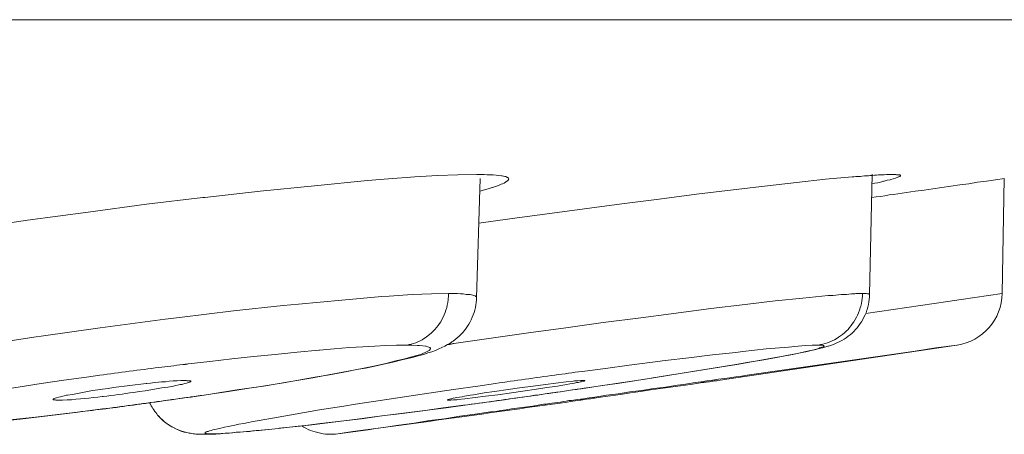
# Model space of a CAD drawing. Units: inches. Extents: x 69 to 190, y -160 to -22.
# Drawn here: x 95 to 96, y -134 to -133 of the extents above; entities that cross this region are included whole.
import ezdxf

# ---------------------------------------------------------------- set-up
doc = ezdxf.new("R2010")
doc.units = ezdxf.units.IN
doc.header["$MEASUREMENT"] = 0
doc.layers.add('Layer 1', color=7, linetype='Continuous')

msp = doc.modelspace()

# ---------------------------------------------------------------- linework, layer by layer
at = {"layer": 'Layer 1', "color": 7, "lineweight": 15}
for points in [[(83.6838, -133.285), (97.6885, -133.285)], [(94.6623, -133.6085), (94.7268, -133.5974), (94.7962, -133.5864), (94.872, -133.5751), (94.9018, -133.5706), (94.9174, -133.5685), (95.003, -133.5568), (95.0854, -133.5458), (95.1651, -133.5361), (95.1682, -133.5361), (95.2463, -133.5272), (95.3229, -133.5196), (95.3982, -133.5124), (95.4278, -133.5099), (95.4652, -133.5072), (95.4972, -133.5051), (95.526, -133.5041), (95.5527, -133.5037)], [(95.5524, -133.6781), (95.5574, -133.5093)], [(95.5555, -133.5726), (95.5994, -133.5664), (95.6521, -133.5595), (95.7048, -133.5523), (95.7575, -133.5451), (95.8104, -133.5385), (95.8633, -133.5316), (95.907, -133.5265), (95.9594, -133.5203), (96.0045, -133.5151), (96.0455, -133.5106), (96.0836, -133.5072)], [(95.5977, -133.5103), (95.5975, -133.511), (95.5973, -133.5113), (95.5968, -133.512), (95.5961, -133.5127), (95.5953, -133.5134), (95.5949, -133.5134), (95.5932, -133.5148), (95.5911, -133.5158), (95.5891, -133.5168), (95.5873, -133.5175), (95.5873, -133.5175), (95.5832, -133.5192), (95.5791, -133.5206), (95.5746, -133.5223), (95.5742, -133.5223), (95.5699, -133.5237), (95.5656, -133.5251), (95.5615, -133.5261), (95.5572, -133.5272)], [(95.5581, -133.5037), (95.5591, -133.5037), (95.5632, -133.5037), (95.5674, -133.5041), (95.5715, -133.5041), (95.5756, -133.5044), (95.5798, -133.5048), (95.5837, -133.5051), (95.5877, -133.5058), (95.5887, -133.5058), (95.5906, -133.5062), (95.5922, -133.5065), (95.5937, -133.5068), (95.5953, -133.5075), (95.5954, -133.5079), (95.5963, -133.5082), (95.597, -133.5086), (95.5973, -133.5093), (95.5975, -133.5099), (95.5977, -133.5103)], [(96.0836, -133.5072), (96.0857, -133.5072), (96.0884, -133.5068), (96.0914, -133.5065), (96.092, -133.5065), (96.095, -133.5065), (96.0977, -133.5062), (96.1007, -133.5058), (96.1034, -133.5058), (96.1063, -133.5055), (96.1091, -133.5051), (96.112, -133.5051)], [(96.1081, -133.6736), (96.1115, -133.5031)], [(96.1516, -133.5055), (96.1516, -133.5058), (96.1513, -133.5062), (96.151, -133.5065), (96.1503, -133.5068), (96.1492, -133.5072), (96.1491, -133.5072), (96.1489, -133.5072), (96.1448, -133.5089), (96.1413, -133.5099), (96.1379, -133.511), (96.1372, -133.5113), (96.133, -133.512), (96.1287, -133.513), (96.1279, -133.5134), (96.1236, -133.5144), (96.1196, -133.5155), (96.1155, -133.5161), (96.1113, -133.5172)], [(96.112, -133.5051), (96.1122, -133.5051), (96.115, -133.5048), (96.1179, -133.5048), (96.1206, -133.5044), (96.1234, -133.5044), (96.1262, -133.5041), (96.1289, -133.5041), (96.1318, -133.5037), (96.1346, -133.5037), (96.1375, -133.5037), (96.1403, -133.5037)], [(96.1403, -133.5037), (96.1406, -133.5037), (96.1418, -133.5037), (96.1429, -133.5037), (96.1439, -133.5037), (96.1451, -133.5037), (96.1461, -133.5041), (96.1475, -133.5041), (96.1489, -133.5041), (96.1494, -133.5044), (96.1503, -133.5044), (96.151, -133.5044), (96.1513, -133.5048), (96.1516, -133.5051), (96.1516, -133.5051), (96.1516, -133.5055)], [(96.1723, -133.5275), (96.1851, -133.5258), (96.1976, -133.5241), (96.2102, -133.5223), (96.223, -133.5203), (96.2355, -133.5186), (96.2483, -133.5168), (96.2609, -133.5148), (96.2736, -133.513), (96.2862, -133.5113), (96.2988, -133.5096)], [(96.2956, -133.6719), (96.2984, -133.5096)], [(96.1113, -133.5365), (96.1174, -133.5354), (96.1234, -133.5347), (96.1296, -133.5337), (96.1358, -133.5327), (96.1418, -133.532), (96.1479, -133.5313), (96.1541, -133.5303), (96.1601, -133.5292), (96.1663, -133.5285), (96.1723, -133.5275)], [(95.5128, -133.6719), (95.4885, -133.6725), (95.4612, -133.6736), (95.4287, -133.6756), (95.4182, -133.6763), (95.3617, -133.6812), (95.3005, -133.687), (95.279, -133.6891), (95.2087, -133.6967), (95.1324, -133.706), (95.1119, -133.7084), (95.1047, -133.7094), (95.0198, -133.7204), (94.9366, -133.7325), (94.9297, -133.7332), (94.8522, -133.7449)], [(95.5128, -133.6719), (95.5126, -133.6756), (95.5122, -133.6794), (95.5122, -133.6808), (95.5115, -133.6846), (95.5109, -133.6884), (95.51, -133.6918), (95.509, -133.6953), (95.5078, -133.6987), (95.5064, -133.7022), (95.505, -133.7056), (95.5033, -133.7087), (95.5016, -133.7118), (95.4997, -133.7146), (95.4978, -133.7173), (95.4957, -133.7201), (95.4933, -133.7228), (95.491, -133.7253), (95.4885, -133.7277), (95.4859, -133.7301), (95.484, -133.7315), (95.4812, -133.7335), (95.4785, -133.7352), (95.4754, -133.7373), (95.4723, -133.7387), (95.4693, -133.7401), (95.4662, -133.7415), (95.4631, -133.7428), (95.46, -133.7435), (95.4569, -133.7442), (95.4538, -133.7449)], [(95.5112, -133.7442), (95.5143, -133.7425), (95.5174, -133.7404), (95.5191, -133.7394), (95.5221, -133.737), (95.525, -133.7346), (95.5277, -133.7321), (95.5301, -133.7297), (95.5327, -133.727), (95.535, -133.7242), (95.5374, -133.7211), (95.5395, -133.718), (95.5413, -133.7153), (95.5431, -133.7118), (95.5446, -133.7091), (95.5462, -133.7056), (95.5475, -133.7022), (95.5488, -133.6987), (95.5498, -133.6953), (95.5506, -133.6918), (95.5513, -133.6884), (95.5519, -133.6846), (95.5522, -133.6812), (95.5524, -133.6781)], [(95.5524, -133.6781), (95.5524, -133.6774), (95.5522, -133.677), (95.5517, -133.6763), (95.5512, -133.676), (95.5501, -133.6753), (95.55, -133.6753), (95.5484, -133.6746), (95.5469, -133.6743), (95.5451, -133.6739), (95.5432, -133.6736), (95.5426, -133.6736), (95.5415, -133.6732), (95.5376, -133.6732), (95.5334, -133.6725), (95.5295, -133.6725), (95.5253, -133.6722), (95.521, -133.6722), (95.5169, -133.6722), (95.5128, -133.6719)], [(96.0493, -133.675), (96.0135, -133.6784), (95.9746, -133.6825), (95.932, -133.6874), (95.8834, -133.6932), (95.8803, -133.6936), (95.8275, -133.7005), (95.7844, -133.7063), (95.7313, -133.7132), (95.6785, -133.7204), (95.6256, -133.7277), (95.5729, -133.7352), (95.52, -133.7428)], [(96.0981, -133.6719), (96.0979, -133.6756), (96.0976, -133.6791), (96.097, -133.6825), (96.0965, -133.6863), (96.0957, -133.6898), (96.0948, -133.6922), (96.0938, -133.6956), (96.0924, -133.6991), (96.091, -133.7025), (96.0895, -133.7056), (96.0879, -133.7087), (96.086, -133.7118), (96.0841, -133.7146), (96.0821, -133.7173), (96.0798, -133.7201), (96.0776, -133.7228), (96.075, -133.7253), (96.0724, -133.7277), (96.0697, -133.7297), (96.0669, -133.7318), (96.064, -133.7339), (96.0609, -133.7359), (96.0583, -133.7373), (96.0552, -133.7387), (96.0519, -133.7401), (96.0486, -133.7415), (96.0454, -133.7428), (96.0421, -133.7435), (96.0386, -133.7442), (96.0354, -133.7449)], [(96.049, -133.7466), (96.0498, -133.7463), (96.054, -133.7449), (96.0579, -133.7435), (96.0617, -133.7418), (96.0652, -133.7401), (96.0686, -133.7384), (96.0719, -133.7366), (96.075, -133.7346), (96.0779, -133.7325), (96.0807, -133.7304), (96.0833, -133.728), (96.0858, -133.7256), (96.0883, -133.7228), (96.0907, -133.7204), (96.0927, -133.7173), (96.0948, -133.7146), (96.0967, -133.7118), (96.0986, -133.7087), (96.1001, -133.7056), (96.1017, -133.7022), (96.1031, -133.6991), (96.1043, -133.6956), (96.1046, -133.6946), (96.1057, -133.6912), (96.1065, -133.6874), (96.1072, -133.6839), (96.1075, -133.6805), (96.1079, -133.677), (96.1081, -133.6736)], [(96.0862, -133.6725), (96.086, -133.6725), (96.0824, -133.6725), (96.0786, -133.6729), (96.0752, -133.6732), (96.0715, -133.6732), (96.0678, -133.6736), (96.0641, -133.6739), (96.0603, -133.6743), (96.0567, -133.6746), (96.0531, -133.6746), (96.0493, -133.675)], [(96.0981, -133.6719), (96.0979, -133.6719), (96.0967, -133.6722), (96.0955, -133.6722), (96.0945, -133.6722), (96.0934, -133.6722), (96.092, -133.6722), (96.091, -133.6722), (96.0898, -133.6722), (96.0886, -133.6722), (96.0874, -133.6725), (96.0862, -133.6725)], [(96.1081, -133.6736), (96.1079, -133.6732), (96.1079, -133.6732), (96.1077, -133.6729), (96.1074, -133.6725), (96.1067, -133.6725), (96.1057, -133.6725), (96.1055, -133.6725), (96.1051, -133.6725), (96.1039, -133.6722), (96.1027, -133.6722), (96.1019, -133.6722), (96.1008, -133.6722), (96.1, -133.6722), (96.0989, -133.6722), (96.0981, -133.6719)], [(96.2956, -133.6719), (96.2764, -133.675), (96.2571, -133.6777), (96.2378, -133.6805), (96.2185, -133.6832), (96.1992, -133.686), (96.1799, -133.6891), (96.1606, -133.6918), (96.1413, -133.6946), (96.122, -133.6974), (96.1027, -133.7001)], [(95.4532, -133.7449), (95.439, -133.7452), (95.424, -133.7456), (95.4084, -133.7463), (95.3913, -133.7473), (95.3724, -133.7483), (95.351, -133.7504), (95.3302, -133.7521), (95.3293, -133.7521), (95.2985, -133.7549), (95.2676, -133.758), (95.2366, -133.7611), (95.206, -133.7645), (95.1751, -133.768), (95.1443, -133.7714)], [(95.1512, -133.8179), (95.1758, -133.8141), (95.2132, -133.8083), (95.2508, -133.8028), (95.2866, -133.7966), (95.3207, -133.7911), (95.3355, -133.7883), (95.3631, -133.7831), (95.3882, -133.7783), (95.407, -133.7745), (95.4242, -133.7707), (95.4399, -133.7669), (95.449, -133.7649), (95.4588, -133.7621), (95.4657, -133.7601), (95.4733, -133.758), (95.4762, -133.7566), (95.4797, -133.7552), (95.4826, -133.7539), (95.4833, -133.7535), (95.4854, -133.7525), (95.4857, -133.7521), (95.4864, -133.7514), (95.4869, -133.7508), (95.4869, -133.7508), (95.4871, -133.7501), (95.4871, -133.7494), (95.4867, -133.749), (95.4864, -133.7483), (95.4861, -133.7483), (95.4848, -133.7477), (95.4836, -133.7473), (95.4811, -133.7466), (95.48, -133.7466), (95.4761, -133.7459), (95.4716, -133.7456), (95.4688, -133.7456), (95.4606, -133.7449), (95.4532, -133.7449)], [(95.3855, -133.779), (95.3954, -133.7773), (95.4082, -133.7745), (95.4209, -133.7718), (95.4337, -133.769), (95.4464, -133.7659), (95.4592, -133.7628), (95.4633, -133.7618), (95.4711, -133.7597), (95.4778, -133.758), (95.4836, -133.7559), (95.4892, -133.7542), (95.4941, -133.7525), (95.4988, -133.7504), (95.5031, -133.7483), (95.5072, -133.7463), (95.5112, -133.7442)], [(95.52, -133.7428), (95.5191, -133.7428), (95.5183, -133.7432), (95.5174, -133.7432), (95.5164, -133.7435), (95.5157, -133.7435), (95.5146, -133.7435), (95.5138, -133.7439), (95.5129, -133.7439), (95.5121, -133.7442), (95.5112, -133.7442)], [(96.0352, -133.7449), (96.0269, -133.7449), (96.0176, -133.7456), (96.0071, -133.7463), (95.9935, -133.7477), (95.9932, -133.7477), (95.9616, -133.7504), (95.9287, -133.7539), (95.9189, -133.7552), (95.8857, -133.7587), (95.8523, -133.7628), (95.8188, -133.7669), (95.8013, -133.769), (95.7679, -133.7735), (95.7346, -133.778), (95.7014, -133.7821)], [(95.7046, -133.8059), (95.7146, -133.8045), (95.7496, -133.7993), (95.7846, -133.7938), (95.788, -133.7935), (95.8228, -133.788), (95.8578, -133.7824), (95.8869, -133.7776), (95.9217, -133.7718), (95.9343, -133.7697), (95.9556, -133.7663), (95.9739, -133.7628), (95.9927, -133.759), (95.9987, -133.758), (96.0125, -133.7552), (96.0178, -133.7542), (96.0235, -133.7532), (96.0293, -133.7514), (96.0362, -133.7497), (96.0373, -133.749), (96.0405, -133.748), (96.0424, -133.7473), (96.0435, -133.747), (96.0438, -133.7463), (96.0438, -133.7463), (96.0435, -133.7459), (96.0428, -133.7456), (96.0412, -133.7452), (96.0386, -133.7449), (96.0352, -133.7449)], [(95.8933, -133.7949), (96.2316, -133.7449)], [(96.2316, -133.7449), (96.2019, -133.749), (96.1723, -133.7535), (96.1427, -133.7576), (96.1131, -133.7621), (96.0834, -133.7663), (96.0538, -133.7704), (96.0242, -133.7745), (95.9944, -133.779), (95.9647, -133.7831), (95.9351, -133.7876)], [(95.9675, -133.7638), (95.9751, -133.7625), (95.9834, -133.7611), (95.9914, -133.7594), (95.9997, -133.758), (96.0078, -133.7563), (96.0159, -133.7545), (96.0221, -133.7532), (96.0302, -133.7514), (96.0371, -133.7497), (96.0433, -133.7483), (96.049, -133.7466)], [(95.7303, -133.8021), (95.7518, -133.799), (95.7756, -133.7952), (95.7994, -133.7917), (95.8015, -133.7914), (95.8252, -133.7876), (95.849, -133.7838), (95.8728, -133.78), (95.8964, -133.7762), (95.9201, -133.7721), (95.9439, -133.7683), (95.9675, -133.7638)], [(95.1443, -133.7714), (95.1436, -133.7718), (95.1429, -133.7718), (95.1421, -133.7718), (95.1414, -133.7718), (95.1407, -133.7718), (95.14, -133.7721), (95.1391, -133.7721), (95.1384, -133.7721), (95.1378, -133.7725), (95.1371, -133.7725)], [(95.1787, -133.8138), (95.1953, -133.8114), (95.2161, -133.8083), (95.2368, -133.8048), (95.2409, -133.8042), (95.2616, -133.8011), (95.2823, -133.7976), (95.3029, -133.7942), (95.3236, -133.7904), (95.3443, -133.7869), (95.3648, -133.7831), (95.3855, -133.779)], [(95.0196, -133.7876), (95.0008, -133.79), (94.9686, -133.7945), (94.9364, -133.7993), (94.9042, -133.8042), (94.872, -133.809), (94.8398, -133.8141), (94.8358, -133.8145), (94.8036, -133.82), (94.774, -133.8252), (94.7469, -133.83), (94.7218, -133.8348), (94.6982, -133.8393)], [(95.9351, -133.7876), (95.927, -133.7886), (95.9188, -133.7897), (95.9105, -133.7911), (95.9024, -133.7921), (95.8943, -133.7931), (95.886, -133.7945), (95.8778, -133.7955), (95.8697, -133.7969), (95.8616, -133.798), (95.8533, -133.7993)], [(94.9534, -133.8217), (94.9534, -133.8214), (94.9534, -133.8214), (94.9536, -133.8214), (94.954, -133.821), (94.9545, -133.8207), (94.9564, -133.82), (94.9581, -133.8193), (94.9617, -133.8183), (94.9641, -133.8179), (94.9693, -133.8166), (94.9724, -133.8159), (94.9738, -133.8159), (94.9808, -133.8145), (94.9879, -133.8131), (94.9951, -133.8117), (94.9951, -133.8117), (95.0022, -133.8104), (95.0093, -133.8093), (95.0165, -133.8083), (95.0235, -133.8073)], [(95.1481, -133.7959), (95.1481, -133.7962), (95.1477, -133.7966), (95.1474, -133.7966), (95.1467, -133.7969), (95.1467, -133.7973), (95.1448, -133.7976), (95.1422, -133.7986), (95.1395, -133.7993), (95.1355, -133.8004), (95.135, -133.8004), (95.1333, -133.8007), (95.1252, -133.8024), (95.1236, -133.8028), (95.1155, -133.8042), (95.1073, -133.8055), (95.0992, -133.8069), (95.0918, -133.8083), (95.0837, -133.8097), (95.0754, -133.8107), (95.0673, -133.8117)], [(95.085, -133.7993), (95.0859, -133.7993), (95.0914, -133.7986), (95.0968, -133.798), (95.1023, -133.7973), (95.1069, -133.7969), (95.1123, -133.7966), (95.1178, -133.7959), (95.1233, -133.7955), (95.1288, -133.7952), (95.1343, -133.7949), (95.1398, -133.7949)], [(95.1398, -133.7949), (95.1398, -133.7949), (95.1407, -133.7949), (95.1415, -133.7949), (95.1422, -133.7949), (95.1431, -133.7952), (95.144, -133.7952), (95.1448, -133.7952), (95.1458, -133.7952), (95.1465, -133.7952), (95.1472, -133.7952), (95.1477, -133.7955), (95.1479, -133.7955), (95.1481, -133.7959), (95.1481, -133.7959)], [(95.5791, -133.799), (95.5543, -133.8028), (95.5196, -133.8076), (95.485, -133.8128), (95.4506, -133.8179), (95.4159, -133.8234), (95.3813, -133.8286), (95.3648, -133.831), (95.3302, -133.8365), (95.2957, -133.8424), (95.2635, -133.8482), (95.2339, -133.8534)], [(95.5109, -133.8224), (95.5109, -133.8221), (95.5109, -133.8221), (95.511, -133.8221), (95.5114, -133.8221), (95.5121, -133.8217), (95.5122, -133.8217), (95.5141, -133.8214), (95.5157, -133.821), (95.5171, -133.8207), (95.5191, -133.82), (95.5219, -133.8193), (95.5246, -133.819), (95.5319, -133.8179), (95.5353, -133.8172), (95.5439, -133.8159), (95.5481, -133.8152), (95.563, -133.8124), (95.5777, -133.8104), (95.597, -133.8076), (95.613, -133.8052), (95.6323, -133.8028), (95.6497, -133.8004), (95.6643, -133.7986), (95.679, -133.7969), (95.689, -133.7959), (95.6909, -133.7955), (95.6957, -133.7952), (95.6996, -133.7949), (95.7031, -133.7949)], [(95.7052, -133.7952), (95.7052, -133.7952), (95.705, -133.7952), (95.7048, -133.7955), (95.7045, -133.7959), (95.7036, -133.7959), (95.7036, -133.7959), (95.7019, -133.7959), (95.7003, -133.7966), (95.6986, -133.7969), (95.6965, -133.7976), (95.6938, -133.798), (95.6907, -133.7986), (95.6841, -133.7997), (95.68, -133.8004), (95.6714, -133.8021), (95.6667, -133.8028), (95.6518, -133.8048), (95.6368, -133.8073), (95.6177, -133.81), (95.6015, -133.8124), (95.5822, -133.8152), (95.5649, -133.8172), (95.5501, -133.819), (95.5357, -133.8207), (95.526, -133.8217), (95.5245, -133.8221), (95.5198, -133.8224), (95.516, -133.8228), (95.5128, -133.8228)], [(95.7031, -133.7949), (95.7031, -133.7949), (95.7033, -133.7949), (95.7034, -133.7949), (95.7036, -133.7949), (95.7038, -133.7949), (95.7041, -133.7949), (95.7043, -133.7949), (95.7046, -133.7949), (95.7048, -133.7949), (95.7052, -133.7949), (95.7052, -133.7952)], [(95.7274, -133.8186), (95.7415, -133.8166), (95.7556, -133.8145), (95.7698, -133.8124), (95.7839, -133.8104), (95.7982, -133.8083), (95.8123, -133.8062), (95.8264, -133.8045), (95.8406, -133.8024), (95.8547, -133.8004), (95.8688, -133.7983)], [(95.8533, -133.7993), (95.8449, -133.8004), (95.8364, -133.8014), (95.828, -133.8028), (95.8195, -133.8042), (95.8113, -133.8052), (95.8027, -133.8062), (95.7944, -133.8076), (95.7859, -133.809), (95.7775, -133.81), (95.7691, -133.811)], [(95.8688, -133.7983), (95.87, -133.798), (95.8712, -133.798), (95.8722, -133.798), (95.8735, -133.7976), (95.8747, -133.7973), (95.8759, -133.7973), (95.8771, -133.7973), (95.8781, -133.7969), (95.8793, -133.7966), (95.8805, -133.7966)], [(95.8805, -133.7966), (95.8819, -133.7966), (95.8831, -133.7962), (95.8843, -133.7959), (95.8857, -133.7959), (95.8869, -133.7959), (95.8881, -133.7955), (95.8895, -133.7952), (95.8907, -133.7952), (95.8919, -133.7952), (95.8933, -133.7949)], [(95.8933, -133.7949), (95.8933, -133.7949)], [(95.0241, -133.8176), (95.0229, -133.8176), (95.0165, -133.8183), (95.0103, -133.819), (95.0039, -133.8197), (94.9984, -133.8203), (94.992, -133.821), (94.9858, -133.8214), (94.9795, -133.8221), (94.9731, -133.8224), (94.9669, -133.8228), (94.961, -133.8228)], [(95.1471, -133.8183), (95.1476, -133.8183), (95.1479, -133.8183), (95.1484, -133.8183), (95.1488, -133.8179), (95.1491, -133.8179), (95.1496, -133.8179), (95.15, -133.8179), (95.1505, -133.8179), (95.1508, -133.8179), (95.1512, -133.8179)], [(95.7691, -133.811), (95.7608, -133.8124), (95.7525, -133.8138), (95.7444, -133.8148), (95.7362, -133.8159), (95.7279, -133.8172), (95.7196, -133.8183), (95.7114, -133.8193), (95.7033, -133.8207), (95.695, -133.8217), (95.6867, -133.8231)], [(95.6996, -133.8224), (95.7024, -133.8221), (95.7052, -133.8217), (95.7079, -133.8214), (95.7107, -133.821), (95.7136, -133.8207), (95.7164, -133.82), (95.7191, -133.8197), (95.7219, -133.8193), (95.7246, -133.819), (95.7274, -133.8186)], [(94.7071, -133.8679), (94.7312, -133.8662), (94.7571, -133.8644), (94.7846, -133.862), (94.8149, -133.8593), (94.8163, -133.8589), (94.848, -133.8558), (94.8654, -133.8538), (94.8971, -133.8503), (94.9286, -133.8469), (94.9603, -133.8431), (94.9919, -133.8393), (95.0234, -133.8352)], [(94.961, -133.8228), (94.9608, -133.8228), (94.9602, -133.8228), (94.9595, -133.8228), (94.9586, -133.8228), (94.9579, -133.8228), (94.9572, -133.8228), (94.9564, -133.8224), (94.9555, -133.8224), (94.9552, -133.8224), (94.9545, -133.8224), (94.954, -133.8221), (94.9536, -133.8221), (94.9534, -133.8217)], [(95.09, -133.8265), (95.0911, -133.8286), (95.0921, -133.8307), (95.0933, -133.8327), (95.0943, -133.8345), (95.0957, -133.8365), (95.0971, -133.8386), (95.0985, -133.8403), (95.0999, -133.842), (95.1012, -133.8441), (95.1028, -133.8455)], [(95.2377, -133.8662), (95.2676, -133.8631), (95.3002, -133.8596), (95.3155, -133.8579), (95.3496, -133.8538), (95.3834, -133.8496), (95.4073, -133.8465), (95.4413, -133.842), (95.4752, -133.8379), (95.5091, -133.8334), (95.5429, -133.829), (95.5768, -133.8241)], [(95.2447, -133.8655), (95.2719, -133.8627), (95.2733, -133.8624), (95.3023, -133.8593), (95.3026, -133.8593), (95.3317, -133.8558), (95.3605, -133.8524), (95.3894, -133.8489), (95.4184, -133.8451), (95.4473, -133.8414), (95.4761, -133.8379), (95.505, -133.8338), (95.5339, -133.83)], [(95.5128, -133.8228), (95.5128, -133.8228), (95.5126, -133.8228), (95.5124, -133.8228), (95.5122, -133.8228), (95.5119, -133.8228), (95.5119, -133.8228), (95.5115, -133.8228), (95.5114, -133.8228), (95.5112, -133.8228), (95.511, -133.8224), (95.5109, -133.8224)], [(95.6469, -133.8286), (95.6394, -133.8296), (95.6318, -133.831), (95.6244, -133.8321), (95.617, -133.8331), (95.6094, -133.8341), (95.6018, -133.8352), (95.5942, -133.8362), (95.5868, -133.8372), (95.5794, -133.8386), (95.5718, -133.8393)], [(95.6867, -133.8231), (95.6828, -133.8234), (95.6788, -133.8241), (95.6748, -133.8248), (95.6709, -133.8255), (95.6669, -133.8259), (95.6628, -133.8265), (95.6588, -133.8269), (95.6549, -133.8276), (95.6509, -133.8283), (95.6469, -133.8286)], [(95.6988, -133.8228), (95.699, -133.8228), (95.699, -133.8228), (95.6991, -133.8228), (95.6991, -133.8228), (95.6993, -133.8228), (95.6993, -133.8228), (95.6995, -133.8228), (95.6996, -133.8228), (95.6996, -133.8228), (95.6996, -133.8224)], [(94.7147, -133.8675), (94.7374, -133.8662), (94.7626, -133.8641), (94.7726, -133.8631), (94.7972, -133.861), (94.8246, -133.8582), (94.852, -133.8555), (94.8794, -133.8524), (94.9069, -133.8496), (94.9341, -133.8462), (94.9617, -133.8431), (94.9889, -133.8396)], [(95.1028, -133.8455), (95.1052, -133.8482), (95.1078, -133.8503), (95.1105, -133.8527), (95.1133, -133.8551), (95.1164, -133.8572), (95.1193, -133.8593), (95.1226, -133.861), (95.1259, -133.8627), (95.1272, -133.8634), (95.1305, -133.8648), (95.134, -133.8662), (95.1374, -133.8672), (95.1409, -133.8682), (95.1443, -133.8689), (95.1479, -133.8696), (95.1515, -133.8703), (95.1555, -133.8706), (95.1598, -133.871), (95.1646, -133.871), (95.1667, -133.871)], [(95.5718, -133.8393), (95.5501, -133.8427), (95.5286, -133.8455), (95.5071, -133.8489), (95.4855, -133.8517), (95.464, -133.8551), (95.4423, -133.8579), (95.4208, -133.8613), (95.3992, -133.8641), (95.3775, -133.8672), (95.356, -133.8703)], [(95.1097, -133.8524), (95.1124, -133.8545), (95.1154, -133.8565), (95.1183, -133.8586), (95.1214, -133.8603), (95.1247, -133.862), (95.1279, -133.8638), (95.1314, -133.8651), (95.1321, -133.8655), (95.1355, -133.8669), (95.139, -133.8679), (95.1426, -133.8686), (95.146, -133.8696), (95.1496, -133.87), (95.1533, -133.8703), (95.1574, -133.871), (95.1619, -133.871), (95.1653, -133.871)], [(95.2339, -133.8534), (95.2299, -133.8541), (95.223, -133.8555), (95.2161, -133.8569), (95.2148, -133.8572), (95.2079, -133.8586), (95.201, -133.86), (95.1956, -133.861), (95.1887, -133.8627), (95.1862, -133.8631), (95.1822, -133.8641), (95.1791, -133.8648), (95.177, -133.8655), (95.1744, -133.8662), (95.1725, -133.8669), (95.1722, -133.8669), (95.1712, -133.8672), (95.1701, -133.8675), (95.1694, -133.8679), (95.1688, -133.8682), (95.1684, -133.8689), (95.1682, -133.8693), (95.1681, -133.8696), (95.1682, -133.8696), (95.1686, -133.8696), (95.1691, -133.87), (95.1701, -133.87), (95.1705, -133.8703)], [(95.3052, -133.8589), (95.3079, -133.8607), (95.311, -133.8624), (95.3141, -133.8641), (95.3174, -133.8655), (95.3207, -133.8665), (95.3241, -133.8675), (95.3277, -133.8686), (95.3314, -133.8696), (95.3317, -133.8696), (95.3352, -133.8703), (95.3388, -133.8706), (95.3424, -133.871), (95.3458, -133.871), (95.3495, -133.871), (95.3529, -133.8706), (95.3562, -133.8703)], [(95.1663, -133.871), (95.1676, -133.871), (95.171, -133.871), (95.1743, -133.871), (95.1767, -133.871), (95.1801, -133.8706), (95.1836, -133.8706), (95.1868, -133.8703), (95.1903, -133.8703), (95.1937, -133.87), (95.197, -133.8696), (95.2005, -133.8696)], [(95.1663, -133.871), (95.1667, -133.871)], [(95.1705, -133.8703), (95.171, -133.8703), (95.1715, -133.8703), (95.1717, -133.8703), (95.1722, -133.8703), (95.1729, -133.8703), (95.1736, -133.8703), (95.1741, -133.8703), (95.1746, -133.8703), (95.1753, -133.8703), (95.176, -133.8703), (95.1765, -133.8703)], [(95.1765, -133.8703), (95.1767, -133.8703), (95.1777, -133.8703), (95.1787, -133.8703), (95.1796, -133.8703), (95.1806, -133.8703), (95.1817, -133.8703), (95.1827, -133.8703), (95.1837, -133.8703), (95.1848, -133.8703), (95.1858, -133.8703), (95.1868, -133.8703)], [(95.1868, -133.8703), (95.1915, -133.87), (95.1967, -133.8696), (95.197, -133.8696), (95.2022, -133.8693), (95.2072, -133.8689), (95.2122, -133.8682), (95.2173, -133.8679), (95.2223, -133.8675), (95.2275, -133.8669), (95.2325, -133.8665), (95.2377, -133.8662)], [(95.2005, -133.8696), (95.2015, -133.8693), (95.206, -133.8689), (95.2103, -133.8686), (95.2139, -133.8682), (95.2182, -133.8679), (95.2227, -133.8675), (95.227, -133.8672), (95.2315, -133.8669), (95.2359, -133.8662), (95.2404, -133.8658), (95.2447, -133.8655)]]:
    msp.add_lwpolyline(points, dxfattribs=at)
for points in [[(95.5581, -133.5037), (95.5563, -133.5037), (95.5544, -133.5037), (95.5527, -133.5037)], [(96.2317, -133.7449), (96.2681, -133.7394), (96.295, -133.7087), (96.2956, -133.6719)], [(95.103, -133.7766), (95.0751, -133.78), (95.0473, -133.7835), (95.0196, -133.7876)], [(95.1371, -133.7725), (95.1257, -133.7738), (95.1143, -133.7752), (95.103, -133.7766)], [(95.6631, -133.7873), (95.6352, -133.7911), (95.6071, -133.7952), (95.5791, -133.799)], [(95.7014, -133.7821), (95.6886, -133.7838), (95.6759, -133.7855), (95.6631, -133.7873)], [(95.085, -133.7993), (95.0645, -133.8014), (95.044, -133.8042), (95.0235, -133.8073)], [(95.6347, -133.8159), (95.6666, -133.8114), (95.6984, -133.8069), (95.7303, -133.8021)], [(95.6599, -133.8124), (95.6748, -133.8104), (95.6897, -133.8079), (95.7046, -133.8059)], [(95.0241, -133.8176), (95.0385, -133.8159), (95.0528, -133.8138), (95.0673, -133.8117)], [(95.0864, -133.8269), (95.1171, -133.8228), (95.1479, -133.8183), (95.1787, -133.8138)], [(95.1062, -133.8241), (95.1198, -133.8221), (95.1334, -133.8203), (95.1471, -133.8183)], [(95.5768, -133.8241), (95.6046, -133.8203), (95.6321, -133.8166), (95.6599, -133.8124)], [(95.5773, -133.8241), (95.5965, -133.8214), (95.6156, -133.8186), (95.6347, -133.8159)], [(94.9889, -133.8396), (95.002, -133.8379), (95.0151, -133.8365), (95.0282, -133.8348)], [(95.0234, -133.8352), (95.0509, -133.8317), (95.0787, -133.8279), (95.1062, -133.8241)], [(95.0282, -133.8348), (95.0413, -133.8331), (95.0542, -133.8314), (95.0671, -133.8296)], [(95.0671, -133.8296), (95.0735, -133.8286), (95.0799, -133.8279), (95.0864, -133.8269)], [(95.356, -133.8703), (95.4704, -133.8548), (95.5848, -133.8389), (95.699, -133.8228)], [(95.5339, -133.83), (95.5484, -133.8279), (95.5629, -133.8262), (95.5773, -133.8241)], [(95.1021, -133.8448), (95.1045, -133.8476), (95.1071, -133.85), (95.1097, -133.8524)], [(95.1653, -133.871), (95.1657, -133.871), (95.1662, -133.871), (95.1667, -133.871)], [(95.1667, -133.871), (95.17, -133.871), (95.1732, -133.871), (95.1767, -133.8703)]]:
    msp.add_open_spline(points, degree=3, dxfattribs=at)

doc.saveas('drawing.dxf')
